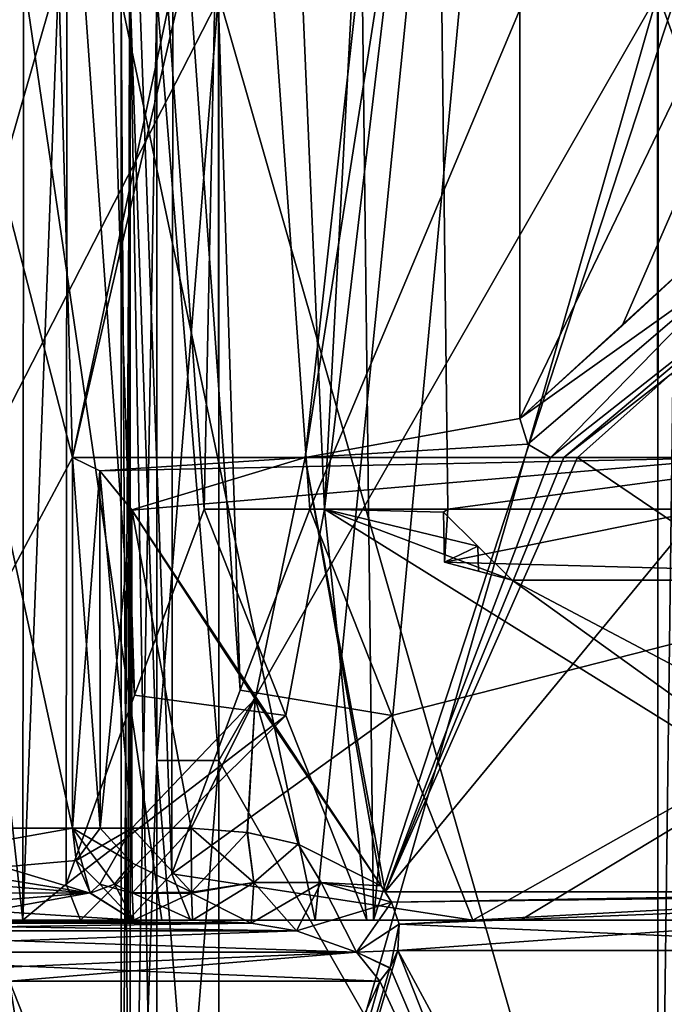
# Model space of a CAD drawing. Units: millimetres. Extents: x -30.5 to 30.5, y -71.4 to 12.4.
# Drawn here: x -10.1 to -8, y -56 to -52.8 of the extents above; entities that cross this region are included whole.
import ezdxf

# ---------------------------------------------------------------- set-up
doc = ezdxf.new("R2010")
doc.units = ezdxf.units.MM
doc.header["$LTSCALE"] = 57.424375
for name, color, linetype in [('1642', 7, 'CONTINUOUS'), ('1698', 7, 'CONTINUOUS'), ('17', 7, 'CONTINUOUS'), ('1742', 7, 'CONTINUOUS'), ('1756', 7, 'CONTINUOUS'), ('1769', 7, 'CONTINUOUS'), ('1870', 7, 'CONTINUOUS'), ('1871', 7, 'CONTINUOUS'), ('1872', 7, 'CONTINUOUS'), ('1875', 7, 'CONTINUOUS'), ('1879', 7, 'CONTINUOUS'), ('1887', 7, 'CONTINUOUS'), ('1888', 7, 'CONTINUOUS'), ('1963', 7, 'CONTINUOUS'), ('1968', 7, 'CONTINUOUS'), ('1969', 7, 'CONTINUOUS'), ('1970', 7, 'CONTINUOUS'), ('1973', 7, 'CONTINUOUS'), ('22', 7, 'CONTINUOUS'), ('23', 7, 'CONTINUOUS'), ('24', 7, 'CONTINUOUS'), ('26', 7, 'CONTINUOUS'), ('364', 7, 'CONTINUOUS'), ('377', 7, 'CONTINUOUS'), ('378', 7, 'CONTINUOUS'), ('379', 7, 'CONTINUOUS'), ('380', 7, 'CONTINUOUS'), ('381', 7, 'CONTINUOUS'), ('382', 7, 'CONTINUOUS'), ('383', 7, 'CONTINUOUS'), ('384', 7, 'CONTINUOUS'), ('385', 7, 'CONTINUOUS'), ('394', 7, 'CONTINUOUS'), ('395', 7, 'CONTINUOUS'), ('397', 7, 'CONTINUOUS'), ('398', 7, 'CONTINUOUS'), ('399', 7, 'CONTINUOUS'), ('400', 7, 'CONTINUOUS'), ('401', 7, 'CONTINUOUS'), ('402', 7, 'CONTINUOUS'), ('406', 7, 'CONTINUOUS'), ('407', 7, 'CONTINUOUS'), ('930', 7, 'CONTINUOUS'), ('943', 7, 'CONTINUOUS'), ('944', 7, 'CONTINUOUS'), ('945', 7, 'CONTINUOUS'), ('946', 7, 'CONTINUOUS'), ('947', 7, 'CONTINUOUS')]:
    doc.layers.add(name, color=color, linetype=linetype)

msp = doc.modelspace()

# ---------------------------------------------------------------- linework, layer by layer
at = {"layer": '1642', "linetype": 'Continuous'}
for points in [[(-12.2738, -55.7, 11.5647), (-12.8369, -55.7, 10.9361), (-9.777, -55.7, 11.8983), (-12.2738, -55.7, 11.5647)], [(-9.777, -55.7, 11.8983), (-12.8369, -55.7, 10.9361), (-10.8894, -55.7, 10.8894), (-9.777, -55.7, 11.8983)], [(-9.6674, -55.7, 13.8176), (-12.2738, -55.7, 11.5647), (-9.167, -55.7, 14.1544), (-9.6674, -55.7, 13.8176)], [(-9.167, -55.7, 14.1544), (-12.2738, -55.7, 11.5647), (-9.777, -55.7, 11.8983), (-9.167, -55.7, 14.1544)], [(-11.0239, -55.7, -12.7618), (-8.9772, -55.7, -14.2758), (-6.9808, -55.7, -12.6513), (-11.0239, -55.7, -12.7618)], [(-10.8894, -55.7, -10.8894), (-11.0239, -55.7, -12.7618), (-10.1216, -55.7, -11.6066), (-10.8894, -55.7, -10.8894)], [(-10.1216, -55.7, -11.6066), (-11.0239, -55.7, -12.7618), (-8.9986, -55.7, -11.3054), (-10.1216, -55.7, -11.6066)], [(-8.9986, -55.7, -11.3054), (-11.0239, -55.7, -12.7618), (-6.9808, -55.7, -12.6513), (-8.9986, -55.7, -11.3054)], [(-9.9335, -55.7, -11.4183), (-10.1216, -55.7, -11.6066), (-8.9986, -55.7, -11.3054), (-9.9335, -55.7, -11.4183)], [(-9.5746, -55.7, 11.6959), (-9.167, -55.7, 14.1544), (-9.777, -55.7, 11.8983), (-9.5746, -55.7, 11.6959)], [(-8.4974, -55.7, 11.6866), (-9.167, -55.7, 14.1544), (-9.5746, -55.7, 11.6959), (-8.4974, -55.7, 11.6866)], [(-8.6528, -55.7, 11.5722), (-8.4974, -55.7, 11.6866), (-9.5746, -55.7, 11.6959), (-8.6528, -55.7, 11.5722)], [(-9.167, -55.7, 14.1544), (-8.4974, -55.7, 11.6866), (-5.7955, -55.7, 13.236), (-9.167, -55.7, 14.1544)], [(-6.6538, -55.7, 15.4955), (-9.167, -55.7, 14.1544), (-5.1643, -55.7, 16.0535), (-6.6538, -55.7, 15.4955)], [(-5.1643, -55.7, 16.0535), (-9.167, -55.7, 14.1544), (-4.536, -55.7, 13.719), (-5.1643, -55.7, 16.0535)], [(-4.536, -55.7, 13.719), (-9.167, -55.7, 14.1544), (-5.7955, -55.7, 13.236), (-4.536, -55.7, 13.719)], [(-5.8257, -55.7, -15.0824), (-6.4259, -55.7, -12.9418), (-8.9772, -55.7, -14.2758), (-5.8257, -55.7, -15.0824)], [(-6.032, -55.7, -16.9391), (-5.8257, -55.7, -15.0824), (-8.9772, -55.7, -14.2758), (-6.032, -55.7, -16.9391)], [(-8.9772, -55.7, -14.2758), (-6.4259, -55.7, -12.9418), (-6.9808, -55.7, -12.6513), (-8.9772, -55.7, -14.2758)]]:
    msp.add_3dface(points, dxfattribs=at)
at = {"layer": '1698', "linetype": 'Continuous'}
for points in [[(-12.2738, -55.7, 11.5647), (-9.6674, -55.7, 13.8176), (-10.8125, -47.9, 13.1181), (-12.2738, -55.7, 11.5647)], [(-9.6674, -55.7, 13.8176), (-9.167, -55.7, 14.1544), (-10.8125, -47.9, 13.1181), (-9.6674, -55.7, 13.8176)], [(-10.8125, -47.9, 13.1181), (-9.167, -55.7, 14.1544), (-8.3846, -47.9, 14.7884), (-10.8125, -47.9, 13.1181)], [(-9.167, -55.7, 14.1544), (-6.6538, -55.7, 15.4955), (-8.3846, -47.9, 14.7884), (-9.167, -55.7, 14.1544)], [(-8.3846, -47.9, 14.7884), (-6.6538, -55.7, 15.4955), (-8.2064, -47.9, 14.8881), (-8.3846, -47.9, 14.7884)], [(-8.2064, -47.9, 14.8881), (-6.6538, -55.7, 15.4955), (-5.7057, -47.9, 16.0139), (-8.2064, -47.9, 14.8881)]]:
    msp.add_3dface(points, dxfattribs=at)
at = {"layer": '17', "linetype": 'Continuous'}
for points in [[(-9.9595, -55.4, 11.2164), (-9.9595, -54.1911, 11.2164), (-11.5843, -47.9, 9.5291), (-9.9595, -55.4, 11.2164)], [(-11.5843, -47.9, 9.5291), (-9.9595, -54.1911, 11.2164), (-8.6211, -47.9, 12.275), (-11.5843, -47.9, 9.5291)], [(-10.6066, -55.4, 10.6066), (-9.9595, -55.4, 11.2164), (-11.5843, -47.9, 9.5291), (-10.6066, -55.4, 10.6066)], [(-9.9595, -54.1911, -11.2164), (-10.6066, -55.4, -10.6066), (-10.1413, -47.9, -11.0523), (-9.9595, -54.1911, -11.2164)], [(-8.5, -47.9, -12.3592), (-9.9595, -54.1911, -11.2164), (-10.1413, -47.9, -11.0523), (-8.5, -47.9, -12.3592)], [(-9.9595, -54.1911, 11.2164), (-7.7709, -54.1911, 12.8301), (-8.6211, -47.9, 12.275), (-9.9595, -54.1911, 11.2164)], [(-9.1996, -54.1911, -11.8477), (-9.9595, -54.1911, -11.2164), (-8.5, -47.9, -12.3592), (-9.1996, -54.1911, -11.8477)], [(-8.5, -49.7153, -12.3592), (-9.1996, -54.1911, -11.8477), (-8.5, -47.9, -12.3592), (-8.5, -49.7153, -12.3592)], [(-7.7709, -54.1911, 12.8301), (-5.327, -54.1911, 14.0222), (-8.6211, -47.9, 12.275), (-7.7709, -54.1911, 12.8301)], [(-8.6211, -47.9, 12.275), (-5.327, -54.1911, 14.0222), (-5.0327, -47.9, 14.1305), (-8.6211, -47.9, 12.275)], [(-8.5, -54.0634, -12.3592), (-9.1996, -54.1911, -11.8477), (-8.5, -49.7153, -12.3592), (-8.5, -54.0634, -12.3592)], [(-8.4734, -54.1472, -12.3775), (-9.1996, -54.1911, -11.8477), (-8.5, -54.0634, -12.3592), (-8.4734, -54.1472, -12.3775)], [(-8.3997, -54.1911, -12.4276), (-9.1996, -54.1911, -11.8477), (-8.4734, -54.1472, -12.3775), (-8.3997, -54.1911, -12.4276)], [(-9.9595, -55.4, -11.2164), (-10.6066, -55.4, -10.6066), (-9.9595, -54.1911, -11.2164), (-9.9595, -55.4, -11.2164)]]:
    msp.add_3dface(points, dxfattribs=at)
at = {"layer": '1742', "linetype": 'Continuous'}
for points in [[(-9.07, -47.9, -14.3783), (-11.0239, -55.7, -12.7618), (-11.8393, -47.9, -12.1994), (-9.07, -47.9, -14.3783)], [(-9.0236, -51.8, -14.327), (-11.0239, -55.7, -12.7618), (-9.07, -47.9, -14.3783), (-9.0236, -51.8, -14.327)], [(-8.9772, -55.7, -14.2758), (-11.0239, -55.7, -12.7618), (-9.0236, -51.8, -14.327), (-8.9772, -55.7, -14.2758)]]:
    msp.add_3dface(points, dxfattribs=at)
at = {"layer": '1756', "linetype": 'Continuous'}
for points in [[(-10.8894, -55.7, -10.8894), (-10.1216, -55.7, -11.6066), (-10.9857, -47.9, -10.9857), (-10.8894, -55.7, -10.8894)], [(-10.9857, -47.9, -10.9857), (-10.1216, -55.7, -11.6066), (-10.1184, -51.8065, -11.6994), (-10.9857, -47.9, -10.9857)]]:
    msp.add_3dface(points, dxfattribs=at)
at = {"layer": '1769', "linetype": 'Continuous'}
for points in [[(-8.9772, -55.7, -14.2758), (-9.0236, -51.8, -14.327), (-8.2432, -47.9, -15.3269), (-8.9772, -55.7, -14.2758)], [(-6.032, -55.7, -16.9391), (-8.9772, -55.7, -14.2758), (-6.426, -47.9, -16.8454), (-6.032, -55.7, -16.9391)], [(-8.9772, -55.7, -14.2758), (-8.2432, -47.9, -15.3269), (-6.426, -47.9, -16.8454), (-8.9772, -55.7, -14.2758)]]:
    msp.add_3dface(points, dxfattribs=at)
at = {"layer": '1870', "linetype": 'Continuous'}
for points in [[(-9.5294, -54.3594, -11.8717), (-9.263, -55.0323, -11.5876), (-9.1367, -54.3595, -12.1767), (-9.5294, -54.3594, -11.8717)], [(-8.9986, -55.7, -11.3054), (-9.1367, -54.3595, -12.1767), (-9.263, -55.0323, -11.5876), (-8.9986, -55.7, -11.3054)], [(-8.9986, -55.7, -11.3054), (-6.9808, -55.7, -12.6513), (-9.1367, -54.3595, -12.1767), (-8.9986, -55.7, -11.3054)], [(-6.9808, -55.7, -12.6513), (-8.525, -54.5907, -12.4511), (-9.1367, -54.3595, -12.1767), (-6.9808, -55.7, -12.6513)], [(-8.7486, -54.3699, -12.4511), (-8.7343, -54.3595, -12.4685), (-9.1367, -54.3595, -12.1767), (-8.7486, -54.3699, -12.4511)], [(-8.6369, -54.4807, -12.4511), (-8.7486, -54.3699, -12.4511), (-9.1367, -54.3595, -12.1767), (-8.6369, -54.4807, -12.4511)], [(-8.525, -54.5907, -12.4511), (-8.6369, -54.4807, -12.4511), (-9.1367, -54.3595, -12.1767), (-8.525, -54.5907, -12.4511)], [(-6.9808, -55.7, -12.6513), (-6.4259, -55.7, -12.9418), (-8.525, -54.5907, -12.4511), (-6.9808, -55.7, -12.6513)], [(-8.525, -54.5907, -12.4511), (-6.4259, -55.7, -12.9418), (-6.5673, -54.5907, -13.5859), (-8.525, -54.5907, -12.4511)]]:
    msp.add_3dface(points, dxfattribs=at)
at = {"layer": '1871', "linetype": 'Continuous'}
for points in [[(-9.7572, -54.9666, -11.6716), (-9.9733, -48.1947, -11.6435), (-9.9767, -51.8879, -11.5557), (-9.7572, -54.9666, -11.6716)], [(-9.4014, -48.1948, -12.11), (-9.9733, -48.1947, -11.6435), (-9.5294, -54.3594, -11.8717), (-9.4014, -48.1948, -12.11)], [(-9.5294, -54.3594, -11.8717), (-9.9733, -48.1947, -11.6435), (-9.7572, -54.9666, -11.6716), (-9.5294, -54.3594, -11.8717)], [(-9.4014, -48.1948, -12.11), (-9.5294, -54.3594, -11.8717), (-9.1367, -54.3595, -12.1767), (-9.4014, -48.1948, -12.11)], [(-8.8077, -48.1948, -12.5484), (-9.4014, -48.1948, -12.11), (-9.1367, -54.3595, -12.1767), (-8.8077, -48.1948, -12.5484)], [(-8.8077, -48.1948, -12.5484), (-9.1367, -54.3595, -12.1767), (-8.771, -51.2771, -12.5085), (-8.8077, -48.1948, -12.5484)], [(-9.1367, -54.3595, -12.1767), (-8.7343, -54.3595, -12.4685), (-8.771, -51.2771, -12.5085), (-9.1367, -54.3595, -12.1767)], [(-9.9798, -55.5833, -11.4674), (-9.7572, -54.9666, -11.6716), (-9.9767, -51.8879, -11.5557), (-9.9798, -55.5833, -11.4674)]]:
    msp.add_3dface(points, dxfattribs=at)
at = {"layer": '1872', "linetype": 'Continuous'}
for points in [[(-6.2052, -48.1948, -15.2196), (-8.8077, -48.1948, -12.5484), (-6.1967, -54.0198, -15.0915), (-6.2052, -48.1948, -15.2196)], [(-8.8077, -48.1948, -12.5484), (-8.771, -51.2771, -12.5085), (-6.1967, -54.0198, -15.0915), (-8.8077, -48.1948, -12.5484)], [(-8.771, -51.2771, -12.5085), (-8.7343, -54.3595, -12.4685), (-6.1967, -54.0198, -15.0915), (-8.771, -51.2771, -12.5085)], [(-6.1967, -54.0198, -15.0915), (-8.7343, -54.3595, -12.4685), (-8.7449, -54.5322, -12.4511), (-6.1967, -54.0198, -15.0915)], [(-8.7343, -54.3595, -12.4685), (-8.7486, -54.3699, -12.4511), (-8.7449, -54.5322, -12.4511), (-8.7343, -54.3595, -12.4685)]]:
    msp.add_3dface(points, dxfattribs=at)
at = {"layer": '1875', "linetype": 'Continuous'}
for points in [[(-6.5673, -54.5907, -13.5859), (-6.1967, -54.0198, -15.0915), (-8.7449, -54.5322, -12.4511), (-6.5673, -54.5907, -13.5859)], [(-8.525, -54.5907, -12.4511), (-6.5673, -54.5907, -13.5859), (-8.7449, -54.5322, -12.4511), (-8.525, -54.5907, -12.4511)], [(-8.525, -54.5907, -12.4511), (-8.7449, -54.5322, -12.4511), (-8.6349, -54.5616, -12.4511), (-8.525, -54.5907, -12.4511)]]:
    msp.add_3dface(points, dxfattribs=at)
at = {"layer": '1879', "linetype": 'Continuous'}
for points in [[(-8.7486, -54.3699, -12.4511), (-8.6369, -54.4807, -12.4511), (-8.7449, -54.5322, -12.4511), (-8.7486, -54.3699, -12.4511)], [(-8.7449, -54.5322, -12.4511), (-8.6369, -54.4807, -12.4511), (-8.6349, -54.5616, -12.4511), (-8.7449, -54.5322, -12.4511)], [(-8.6369, -54.4807, -12.4511), (-8.525, -54.5907, -12.4511), (-8.6349, -54.5616, -12.4511), (-8.6369, -54.4807, -12.4511)]]:
    msp.add_3dface(points, dxfattribs=at)
at = {"layer": '1887', "linetype": 'Continuous'}
for points in [[(-9.263, -55.0323, -11.5876), (-9.5294, -54.3594, -11.8717), (-9.7572, -54.9666, -11.6716), (-9.263, -55.0323, -11.5876)], [(-9.263, -55.0323, -11.5876), (-9.7572, -54.9666, -11.6716), (-9.9798, -55.5833, -11.4674), (-9.263, -55.0323, -11.5876)], [(-9.9335, -55.7, -11.4183), (-9.263, -55.0323, -11.5876), (-9.9798, -55.5833, -11.4674), (-9.9335, -55.7, -11.4183)], [(-9.9335, -55.7, -11.4183), (-8.9986, -55.7, -11.3054), (-9.263, -55.0323, -11.5876), (-9.9335, -55.7, -11.4183)]]:
    msp.add_3dface(points, dxfattribs=at)
at = {"layer": '1888', "linetype": 'Continuous'}
for points in [[(-10.1184, -51.8065, -11.6994), (-10.1216, -55.7, -11.6066), (-9.9767, -51.8879, -11.5557), (-10.1184, -51.8065, -11.6994)], [(-10.1216, -55.7, -11.6066), (-9.9798, -55.5833, -11.4674), (-9.9767, -51.8879, -11.5557), (-10.1216, -55.7, -11.6066)], [(-10.1216, -55.7, -11.6066), (-9.9335, -55.7, -11.4183), (-9.9798, -55.5833, -11.4674), (-10.1216, -55.7, -11.6066)]]:
    msp.add_3dface(points, dxfattribs=at)
at = {"layer": '1963', "linetype": 'Continuous'}
for points in [[(-10.8894, -55.7, 10.8894), (-10.9857, -47.9, 10.9857), (-9.7677, -47.9, 12.0815), (-10.8894, -55.7, 10.8894)], [(-10.8894, -55.7, 10.8894), (-9.7677, -47.9, 12.0815), (-9.7677, -47.9155, 12.0812), (-10.8894, -55.7, 10.8894)], [(-9.7677, -47.9155, 12.0812), (-9.7724, -51.8066, 11.9899), (-10.8894, -55.7, 10.8894), (-9.7677, -47.9155, 12.0812)], [(-9.777, -55.7, 11.8983), (-10.8894, -55.7, 10.8894), (-9.7724, -51.8066, 11.9899), (-9.777, -55.7, 11.8983)]]:
    msp.add_3dface(points, dxfattribs=at)
at = {"layer": '1968', "linetype": 'Continuous'}
for points in [[(-9.777, -55.7, 11.8983), (-9.7724, -51.8066, 11.9899), (-9.6347, -55.5491, 11.7598), (-9.777, -55.7, 11.8983)], [(-9.6347, -55.5491, 11.7598), (-9.7724, -51.8066, 11.9899), (-9.6304, -51.8709, 11.8462), (-9.6347, -55.5491, 11.7598)], [(-9.5746, -55.7, 11.6959), (-9.777, -55.7, 11.8983), (-9.6347, -55.5491, 11.7598), (-9.5746, -55.7, 11.6959)]]:
    msp.add_3dface(points, dxfattribs=at)
at = {"layer": '1969', "linetype": 'Continuous'}
for points in [[(-9.1845, -54.3593, 12.1403), (-8.9175, -55.0327, 11.8551), (-9.4121, -54.9496, 11.952), (-9.1845, -54.3593, 12.1403)], [(-8.9175, -55.0327, 11.8551), (-9.6347, -55.5491, 11.7598), (-9.4121, -54.9496, 11.952), (-8.9175, -55.0327, 11.8551)], [(-8.6528, -55.7, 11.5722), (-9.6347, -55.5491, 11.7598), (-8.9175, -55.0327, 11.8551), (-8.6528, -55.7, 11.5722)], [(-8.6528, -55.7, 11.5722), (-9.5746, -55.7, 11.6959), (-9.6347, -55.5491, 11.7598), (-8.6528, -55.7, 11.5722)]]:
    msp.add_3dface(points, dxfattribs=at)
at = {"layer": '1970', "linetype": 'Continuous'}
for points in [[(-8.9175, -55.0327, 11.8551), (-9.1845, -54.3593, 12.1403), (-6.2755, -54.3595, 13.8698), (-8.9175, -55.0327, 11.8551)], [(-8.6528, -55.7, 11.5722), (-8.9175, -55.0327, 11.8551), (-6.2755, -54.3595, 13.8698), (-8.6528, -55.7, 11.5722)], [(-8.4974, -55.7, 11.6866), (-8.6528, -55.7, 11.5722), (-6.2755, -54.3595, 13.8698), (-8.4974, -55.7, 11.6866)], [(-5.7955, -55.7, 13.236), (-8.4974, -55.7, 11.6866), (-6.2755, -54.3595, 13.8698), (-5.7955, -55.7, 13.236)]]:
    msp.add_3dface(points, dxfattribs=at)
at = {"layer": '1973', "linetype": 'Continuous'}
for points in [[(-9.6304, -51.8709, 11.8462), (-9.6258, -48.1948, 11.9324), (-9.4121, -54.9496, 11.952), (-9.6304, -51.8709, 11.8462)], [(-9.6258, -48.1948, 11.9324), (-6.5929, -48.1948, 13.841), (-9.1845, -54.3593, 12.1403), (-9.6258, -48.1948, 11.9324)], [(-9.6258, -48.1948, 11.9324), (-9.1845, -54.3593, 12.1403), (-9.4121, -54.9496, 11.952), (-9.6258, -48.1948, 11.9324)], [(-9.1845, -54.3593, 12.1403), (-6.5929, -48.1948, 13.841), (-6.2755, -54.3595, 13.8698), (-9.1845, -54.3593, 12.1403)], [(-9.6347, -55.5491, 11.7598), (-9.6304, -51.8709, 11.8462), (-9.4121, -54.9496, 11.952), (-9.6347, -55.5491, 11.7598)]]:
    msp.add_3dface(points, dxfattribs=at)
at = {"layer": '22', "linetype": 'Continuous'}
for points in [[(-7.7709, -54.1911, 12.8301), (-9.9595, -54.1911, 11.2164), (-9.8697, -54.2349, 11.2714), (-7.7709, -54.1911, 12.8301)], [(-9.7656, -54.3624, 11.292), (-7.7709, -54.1911, 12.8301), (-9.8697, -54.2349, 11.2714), (-9.7656, -54.3624, 11.292)], [(-8.9388, -55.6081, 11.3064), (-7.7709, -54.1911, 12.8301), (-9.7656, -54.3624, 11.292), (-8.9388, -55.6081, 11.3064)], [(-6.9374, -55.6081, 12.6336), (-7.7709, -54.1911, 12.8301), (-8.9388, -55.6081, 11.3064), (-6.9374, -55.6081, 12.6336)], [(-8.9522, -55.5883, 11.3062), (-8.9388, -55.6081, 11.3064), (-9.7656, -54.3624, 11.292), (-8.9522, -55.5883, 11.3062)], [(-9.3627, -54.9779, 11.2991), (-8.9522, -55.5883, 11.3062), (-9.7656, -54.3624, 11.292), (-9.3627, -54.9779, 11.2991)]]:
    msp.add_3dface(points, dxfattribs=at)
at = {"layer": '23', "linetype": 'Continuous'}
for points in [[(-6.9374, -55.6081, 12.6336), (-8.9388, -55.6081, 11.3064), (-8.9187, -55.6418, 11.3062), (-6.9374, -55.6081, 12.6336)], [(-8.8932, -55.7139, 11.3033), (-6.9374, -55.6081, 12.6336), (-8.9187, -55.6418, 11.3062), (-8.8932, -55.7139, 11.3033)], [(-6.9043, -55.7995, 12.6084), (-6.9374, -55.6081, 12.6336), (-8.8932, -55.7139, 11.3033), (-6.9043, -55.7995, 12.6084)], [(-8.8975, -55.7995, 11.2905), (-6.9043, -55.7995, 12.6084), (-8.8932, -55.7139, 11.3033), (-8.8975, -55.7995, 11.2905)]]:
    msp.add_3dface(points, dxfattribs=at)
at = {"layer": '24', "linetype": 'Continuous'}
for points in [[(-8.2859, -57.3475, 11.7467), (-8.8975, -55.7995, 11.2905), (-8.923, -55.856, 11.2703), (-8.2859, -57.3475, 11.7467)], [(-6.9043, -55.7995, 12.6084), (-8.8975, -55.7995, 11.2905), (-8.2859, -57.3475, 11.7467), (-6.9043, -55.7995, 12.6084)], [(-6.8466, -57.3873, 12.6398), (-6.9043, -55.7995, 12.6084), (-8.2859, -57.3475, 11.7467), (-6.8466, -57.3873, 12.6398)], [(-8.9561, -55.9, 11.244), (-8.2859, -57.3475, 11.7467), (-8.923, -55.856, 11.2703), (-8.9561, -55.9, 11.244)], [(-11.8367, -57.327, 8.1568), (-9.6101, -57.3068, 10.6905), (-11.244, -55.9, 8.9561), (-11.8367, -57.327, 8.1568)], [(-11.244, -55.9, 8.9561), (-9.6101, -57.3068, 10.6905), (-10.1647, -55.9, 10.1647), (-11.244, -55.9, 8.9561)], [(-10.1647, -55.9, 10.1647), (-9.6101, -57.3068, 10.6905), (-8.9561, -55.9, 11.244), (-10.1647, -55.9, 10.1647)], [(-9.6101, -57.3068, 10.6905), (-8.2859, -57.3475, 11.7467), (-8.9561, -55.9, 11.244), (-9.6101, -57.3068, 10.6905)]]:
    msp.add_3dface(points, dxfattribs=at)
at = {"layer": '26', "linetype": 'Continuous'}
for points in [[(-8.9235, -55.8568, -11.2699), (-8.8975, -55.7995, -11.2905), (-9.7343, -58.6507, -10.5775), (-8.9235, -55.8568, -11.2699)], [(-9.7343, -58.6507, -10.5775), (-8.8975, -55.7995, -11.2905), (-7.356, -58.6507, -12.3503), (-9.7343, -58.6507, -10.5775)], [(-8.8975, -55.7995, -11.2905), (-6.1871, -55.7995, -12.9754), (-7.356, -58.6507, -12.3503), (-8.8975, -55.7995, -11.2905)], [(-8.9561, -55.9, -11.244), (-8.9235, -55.8568, -11.2699), (-9.7343, -58.6507, -10.5775), (-8.9561, -55.9, -11.244)], [(-11.6981, -58.6507, -8.3543), (-10.1647, -55.9, -10.1647), (-9.7343, -58.6507, -10.5775), (-11.6981, -58.6507, -8.3543)], [(-10.1647, -55.9, -10.1647), (-8.9561, -55.9, -11.244), (-9.7343, -58.6507, -10.5775), (-10.1647, -55.9, -10.1647)]]:
    msp.add_3dface(points, dxfattribs=at)
at = {"layer": '364', "linetype": 'Continuous'}
for points in [[(-8.5, -54.0634, -12.3592), (-8.5, -49.7153, -12.3592), (-6.4019, -49.7153, -14.4597), (-8.5, -54.0634, -12.3592)], [(-8.5, -54.0634, -12.3592), (-6.4019, -49.7153, -14.4597), (-8.1657, -53.7611, -12.7299), (-8.5, -54.0634, -12.3592)], [(-8.1657, -53.7611, -12.7299), (-6.4019, -49.7153, -14.4597), (-7.8242, -53.4459, -13.0931), (-8.1657, -53.7611, -12.7299)]]:
    msp.add_3dface(points, dxfattribs=at)
at = {"layer": '377', "linetype": 'Continuous'}
for points in [[(-8.5, -54.0634, -12.3592), (-8.1657, -53.7611, -12.7299), (-7.8242, -53.4459, -13.0931), (-8.5, -54.0634, -12.3592)], [(-8.5, -54.0634, -12.3592), (-7.8242, -53.4459, -13.0931), (-7.769, -53.5443, -13.1302), (-8.5, -54.0634, -12.3592)], [(-8.4734, -54.1472, -12.3775), (-8.5, -54.0634, -12.3592), (-7.769, -53.5443, -13.1302), (-8.4734, -54.1472, -12.3775)], [(-8.3997, -54.1911, -12.4276), (-8.4734, -54.1472, -12.3775), (-7.769, -53.5443, -13.1302), (-8.3997, -54.1911, -12.4276)], [(-7.6967, -53.6372, -13.1457), (-8.3997, -54.1911, -12.4276), (-7.769, -53.5443, -13.1302), (-7.6967, -53.6372, -13.1457)], [(-8.3997, -54.1911, -12.4276), (-7.6967, -53.6372, -13.1457), (-8.3554, -54.1911, -12.4574), (-8.3997, -54.1911, -12.4276)], [(-8.3554, -54.1911, -12.4574), (-7.6967, -53.6372, -13.1457), (-8.0082, -53.9203, -12.8202), (-8.3554, -54.1911, -12.4574)], [(-8.3111, -54.1911, -12.487), (-8.3554, -54.1911, -12.4574), (-8.0082, -53.9203, -12.8202), (-8.3111, -54.1911, -12.487)]]:
    msp.add_3dface(points, dxfattribs=at)
at = {"layer": '378', "linetype": 'Continuous'}
for points in [[(-9.9595, -54.1911, -11.2164), (-9.1996, -54.1911, -11.8477), (-9.8697, -54.2349, -11.2714), (-9.9595, -54.1911, -11.2164)], [(-9.8697, -54.2349, -11.2714), (-9.1996, -54.1911, -11.8477), (-9.7656, -54.3623, -11.292), (-9.8697, -54.2349, -11.2714)], [(-9.7656, -54.3623, -11.292), (-9.1996, -54.1911, -11.8477), (-9.3627, -54.9779, -11.2991), (-9.7656, -54.3623, -11.292)], [(-9.1996, -54.1911, -11.8477), (-8.9521, -55.5884, -11.3062), (-9.3627, -54.9779, -11.2991), (-9.1996, -54.1911, -11.8477)], [(-9.1996, -54.1911, -11.8477), (-8.3997, -54.1911, -12.4276), (-8.9388, -55.6081, -11.3064), (-9.1996, -54.1911, -11.8477)], [(-8.9521, -55.5884, -11.3062), (-9.1996, -54.1911, -11.8477), (-8.9388, -55.6081, -11.3064), (-8.9521, -55.5884, -11.3062)], [(-8.3997, -54.1911, -12.4276), (-8.3554, -54.1911, -12.4574), (-8.9388, -55.6081, -11.3064), (-8.3997, -54.1911, -12.4276)], [(-8.3554, -54.1911, -12.4574), (-8.3111, -54.1911, -12.487), (-8.9388, -55.6081, -11.3064), (-8.3554, -54.1911, -12.4574)], [(-8.9388, -55.6081, -11.3064), (-8.3111, -54.1911, -12.487), (-6.2171, -55.6081, -13.0033), (-8.9388, -55.6081, -11.3064)], [(-6.2171, -55.6081, -13.0033), (-8.3111, -54.1911, -12.487), (-5.725, -54.1924, -13.8679), (-6.2171, -55.6081, -13.0033)]]:
    msp.add_3dface(points, dxfattribs=at)
at = {"layer": '379', "linetype": 'Continuous'}
for points in [[(-9.5724, -55.4, -11.2954), (-9.3888, -55.4143, -11.2986), (-9.5709, -55.6089, -11.2108), (-9.5724, -55.4, -11.2954)], [(-9.5709, -55.6089, -11.2108), (-9.3888, -55.4143, -11.2986), (-9.367, -55.5771, -11.2546), (-9.5709, -55.6089, -11.2108)], [(-9.3888, -55.4143, -11.2986), (-9.2226, -55.4521, -11.3015), (-9.367, -55.5771, -11.2546), (-9.3888, -55.4143, -11.2986)], [(-9.367, -55.5771, -11.2546), (-9.2226, -55.4521, -11.3015), (-9.1481, -55.5781, -11.2885), (-9.367, -55.5771, -11.2546)], [(-9.2226, -55.4521, -11.3015), (-8.9521, -55.5884, -11.3062), (-9.1481, -55.5781, -11.2885), (-9.2226, -55.4521, -11.3015)], [(-9.5709, -55.6089, -11.2108), (-9.367, -55.5771, -11.2546), (-9.5672, -55.7, -10.9955), (-9.5709, -55.6089, -11.2108)], [(-9.5672, -55.7, -10.9955), (-9.367, -55.5771, -11.2546), (-9.376, -55.7108, -11.0741), (-9.5672, -55.7, -10.9955)], [(-9.367, -55.5771, -11.2546), (-9.1481, -55.5781, -11.2885), (-9.376, -55.7108, -11.0741), (-9.367, -55.5771, -11.2546)], [(-9.376, -55.7108, -11.0741), (-9.1481, -55.5781, -11.2885), (-9.2286, -55.7353, -11.1342), (-9.376, -55.7108, -11.0741)], [(-9.1481, -55.5781, -11.2885), (-8.9187, -55.6418, -11.3062), (-9.2286, -55.7353, -11.1342), (-9.1481, -55.5781, -11.2885)], [(-8.9521, -55.5884, -11.3062), (-8.9388, -55.6081, -11.3064), (-9.1481, -55.5781, -11.2885), (-8.9521, -55.5884, -11.3062)], [(-9.1481, -55.5781, -11.2885), (-8.9388, -55.6081, -11.3064), (-8.9187, -55.6418, -11.3062), (-9.1481, -55.5781, -11.2885)], [(-9.2286, -55.7353, -11.1342), (-8.9187, -55.6418, -11.3062), (-9.0325, -55.8053, -11.2135), (-9.2286, -55.7353, -11.1342)], [(-9.0325, -55.8053, -11.2135), (-8.9187, -55.6418, -11.3062), (-8.8932, -55.7139, -11.3033), (-9.0325, -55.8053, -11.2135)], [(-8.8975, -55.7995, -11.2905), (-9.0325, -55.8053, -11.2135), (-8.8932, -55.7139, -11.3033), (-8.8975, -55.7995, -11.2905)], [(-8.8975, -55.7995, -11.2905), (-8.9235, -55.8568, -11.2699), (-9.0325, -55.8053, -11.2135), (-8.8975, -55.7995, -11.2905)], [(-8.9235, -55.8568, -11.2699), (-8.9561, -55.9, -11.244), (-9.0325, -55.8053, -11.2135), (-8.9235, -55.8568, -11.2699)]]:
    msp.add_3dface(points, dxfattribs=at)
at = {"layer": '380', "linetype": 'Continuous'}
for points in [[(-9.7656, -54.3623, -11.292), (-9.3627, -54.9779, -11.2991), (-9.5724, -55.4, -11.2954), (-9.7656, -54.3623, -11.292)], [(-9.7656, -54.3623, -11.292), (-9.5724, -55.4, -11.2954), (-9.7656, -55.4, -11.292), (-9.7656, -54.3623, -11.292)], [(-9.3627, -54.9779, -11.2991), (-9.3888, -55.4143, -11.2986), (-9.5724, -55.4, -11.2954), (-9.3627, -54.9779, -11.2991)], [(-9.3627, -54.9779, -11.2991), (-9.2226, -55.4521, -11.3015), (-9.3888, -55.4143, -11.2986), (-9.3627, -54.9779, -11.2991)], [(-9.3627, -54.9779, -11.2991), (-8.9521, -55.5884, -11.3062), (-9.2226, -55.4521, -11.3015), (-9.3627, -54.9779, -11.2991)]]:
    msp.add_3dface(points, dxfattribs=at)
at = {"layer": '381', "linetype": 'Continuous'}
for points in [[(-9.9595, -55.4, -11.2164), (-9.9595, -54.1911, -11.2164), (-9.8697, -54.2349, -11.2714), (-9.9595, -55.4, -11.2164)], [(-9.9595, -55.4, -11.2164), (-9.8697, -54.2349, -11.2714), (-9.8693, -55.4, -11.2716), (-9.9595, -55.4, -11.2164)], [(-9.8697, -54.2349, -11.2714), (-9.7656, -54.3623, -11.292), (-9.8693, -55.4, -11.2716), (-9.8697, -54.2349, -11.2714)], [(-9.7656, -54.3623, -11.292), (-9.7656, -55.4, -11.292), (-9.8693, -55.4, -11.2716), (-9.7656, -54.3623, -11.292)]]:
    msp.add_3dface(points, dxfattribs=at)
at = {"layer": '382', "linetype": 'Continuous'}
for points in [[(-9.9595, -55.4, -11.2164), (-9.8693, -55.4, -11.2716), (-9.7652, -55.5134, -11.2698), (-9.9595, -55.4, -11.2164)], [(-9.9012, -55.6121, -11.1507), (-9.9595, -55.4, -11.2164), (-9.8216, -55.5835, -11.2213), (-9.9012, -55.6121, -11.1507)], [(-9.8216, -55.5835, -11.2213), (-9.9595, -55.4, -11.2164), (-9.7652, -55.5134, -11.2698), (-9.8216, -55.5835, -11.2213)], [(-9.8693, -55.4, -11.2716), (-9.7656, -55.4, -11.292), (-9.7652, -55.5134, -11.2698), (-9.8693, -55.4, -11.2716)], [(-9.7641, -55.6111, -11.2052), (-9.8216, -55.5835, -11.2213), (-9.7652, -55.5134, -11.2698), (-9.7641, -55.6111, -11.2052)], [(-9.9012, -55.6121, -11.1507), (-9.8216, -55.5835, -11.2213), (-9.7603, -55.7, -10.9921), (-9.9012, -55.6121, -11.1507)], [(-9.7603, -55.7, -10.9921), (-9.8216, -55.5835, -11.2213), (-9.7641, -55.6111, -11.2052), (-9.7603, -55.7, -10.9921)]]:
    msp.add_3dface(points, dxfattribs=at)
at = {"layer": '383', "linetype": 'Continuous'}
for points in [[(-11.2164, -55.4, -9.9595), (-10.6066, -55.4, -10.6066), (-9.9012, -55.6121, -11.1507), (-11.2164, -55.4, -9.9595)], [(-11.2164, -55.4, -9.9595), (-9.9012, -55.6121, -11.1507), (-11.2019, -55.5058, -9.9468), (-11.2164, -55.4, -9.9595)], [(-10.6066, -55.4, -10.6066), (-9.9595, -55.4, -11.2164), (-9.9012, -55.6121, -11.1507), (-10.6066, -55.4, -10.6066)], [(-11.2019, -55.5058, -9.9468), (-9.9012, -55.6121, -11.1507), (-11.1515, -55.6111, -9.9019), (-11.2019, -55.5058, -9.9468)], [(-9.9012, -55.6121, -11.1507), (-9.7603, -55.7, -10.9921), (-11.1515, -55.6111, -9.9019), (-9.9012, -55.6121, -11.1507)], [(-11.1515, -55.6111, -9.9019), (-9.7603, -55.7, -10.9921), (-10.3945, -55.7, -10.3945), (-11.1515, -55.6111, -9.9019)]]:
    msp.add_3dface(points, dxfattribs=at)
at = {"layer": '384', "linetype": 'Continuous'}
for points in [[(-10.3945, -55.7, -10.3945), (-9.7603, -55.7, -10.9921), (-10.3061, -55.7, -10.3061), (-10.3945, -55.7, -10.3945)], [(-9.7603, -55.7, -10.9921), (-9.5672, -55.7, -10.9955), (-10.3061, -55.7, -10.3061), (-9.7603, -55.7, -10.9921)]]:
    msp.add_3dface(points, dxfattribs=at)
at = {"layer": '385', "linetype": 'Continuous'}
for points in [[(-9.5724, -55.4, -11.2954), (-9.5709, -55.6089, -11.2108), (-9.7656, -55.4, -11.292), (-9.5724, -55.4, -11.2954)], [(-9.7656, -55.4, -11.292), (-9.5709, -55.6089, -11.2108), (-9.7652, -55.5134, -11.2698), (-9.7656, -55.4, -11.292)], [(-9.5709, -55.6089, -11.2108), (-9.7641, -55.6111, -11.2052), (-9.7652, -55.5134, -11.2698), (-9.5709, -55.6089, -11.2108)], [(-9.5709, -55.6089, -11.2108), (-9.5672, -55.7, -10.9955), (-9.7641, -55.6111, -11.2052), (-9.5709, -55.6089, -11.2108)], [(-9.5672, -55.7, -10.9955), (-9.7603, -55.7, -10.9921), (-9.7641, -55.6111, -11.2052), (-9.5672, -55.7, -10.9955)]]:
    msp.add_3dface(points, dxfattribs=at)
at = {"layer": '394', "linetype": 'Continuous'}
for points in [[(-9.9595, -55.4, 11.2164), (-10.6066, -55.4, 10.6066), (-11.1507, -55.6121, 9.9012), (-9.9595, -55.4, 11.2164)], [(-9.9595, -55.4, 11.2164), (-11.1507, -55.6121, 9.9012), (-9.9468, -55.5058, 11.2019), (-9.9595, -55.4, 11.2164)], [(-9.9468, -55.5058, 11.2019), (-11.1507, -55.6121, 9.9012), (-9.9019, -55.6111, 11.1515), (-9.9468, -55.5058, 11.2019)], [(-11.1507, -55.6121, 9.9012), (-10.9921, -55.7, 9.7603), (-9.9019, -55.6111, 11.1515), (-11.1507, -55.6121, 9.9012)], [(-9.9019, -55.6111, 11.1515), (-10.9921, -55.7, 9.7603), (-10.3945, -55.7, 10.3945), (-9.9019, -55.6111, 11.1515)], [(-9.7603, -55.7, 10.9921), (-9.9019, -55.6111, 11.1515), (-10.3945, -55.7, 10.3945), (-9.7603, -55.7, 10.9921)]]:
    msp.add_3dface(points, dxfattribs=at)
at = {"layer": '395', "linetype": 'Continuous'}
for points in [[(-9.7603, -55.7, 10.9921), (-10.3945, -55.7, 10.3945), (-10.3061, -55.7, 10.3061), (-9.7603, -55.7, 10.9921)], [(-9.5672, -55.7, 10.9955), (-9.7603, -55.7, 10.9921), (-10.3061, -55.7, 10.3061), (-9.5672, -55.7, 10.9955)]]:
    msp.add_3dface(points, dxfattribs=at)
at = {"layer": '397', "linetype": 'Continuous'}
for points in [[(-9.7656, -55.4, 11.292), (-9.764, -55.6121, 11.2042), (-9.5724, -55.4, 11.2954), (-9.7656, -55.4, 11.292)], [(-9.5724, -55.4, 11.2954), (-9.764, -55.6121, 11.2042), (-9.5709, -55.6124, 11.2073), (-9.5724, -55.4, 11.2954)], [(-9.764, -55.6121, 11.2042), (-9.7603, -55.7, 10.9921), (-9.5709, -55.6124, 11.2073), (-9.764, -55.6121, 11.2042)], [(-9.7603, -55.7, 10.9921), (-9.5672, -55.7, 10.9955), (-9.5709, -55.6124, 11.2073), (-9.7603, -55.7, 10.9921)]]:
    msp.add_3dface(points, dxfattribs=at)
at = {"layer": '398', "linetype": 'Continuous'}
for points in [[(-9.9595, -55.4, 11.2164), (-9.9468, -55.5058, 11.2019), (-9.8693, -55.4, 11.2716), (-9.9595, -55.4, 11.2164)], [(-9.9468, -55.5058, 11.2019), (-9.7656, -55.4, 11.292), (-9.8693, -55.4, 11.2716), (-9.9468, -55.5058, 11.2019)], [(-9.7656, -55.4, 11.292), (-9.9468, -55.5058, 11.2019), (-9.8704, -55.5835, 11.2023), (-9.7656, -55.4, 11.292)], [(-9.764, -55.6121, 11.2042), (-9.7656, -55.4, 11.292), (-9.8704, -55.5835, 11.2023), (-9.764, -55.6121, 11.2042)], [(-9.9468, -55.5058, 11.2019), (-9.9019, -55.6111, 11.1515), (-9.8704, -55.5835, 11.2023), (-9.9468, -55.5058, 11.2019)], [(-9.9019, -55.6111, 11.1515), (-9.7603, -55.7, 10.9921), (-9.8704, -55.5835, 11.2023), (-9.9019, -55.6111, 11.1515)], [(-9.7603, -55.7, 10.9921), (-9.764, -55.6121, 11.2042), (-9.8704, -55.5835, 11.2023), (-9.7603, -55.7, 10.9921)]]:
    msp.add_3dface(points, dxfattribs=at)
at = {"layer": '399', "linetype": 'Continuous'}
for points in [[(-9.9595, -54.1911, 11.2164), (-9.9595, -55.4, 11.2164), (-9.8693, -55.4, 11.2716), (-9.9595, -54.1911, 11.2164)], [(-9.8697, -54.2349, 11.2714), (-9.9595, -54.1911, 11.2164), (-9.8693, -55.4, 11.2716), (-9.8697, -54.2349, 11.2714)], [(-9.7656, -54.3624, 11.292), (-9.8697, -54.2349, 11.2714), (-9.7656, -55.4, 11.292), (-9.7656, -54.3624, 11.292)], [(-9.7656, -55.4, 11.292), (-9.8697, -54.2349, 11.2714), (-9.8693, -55.4, 11.2716), (-9.7656, -55.4, 11.292)]]:
    msp.add_3dface(points, dxfattribs=at)
at = {"layer": '400', "linetype": 'Continuous'}
for points in [[(-9.3627, -54.9779, 11.2991), (-9.7656, -54.3624, 11.292), (-9.7656, -55.4, 11.292), (-9.3627, -54.9779, 11.2991)], [(-9.3627, -54.9779, 11.2991), (-9.7656, -55.4, 11.292), (-9.5724, -55.4, 11.2954), (-9.3627, -54.9779, 11.2991)], [(-9.3627, -54.9779, 11.2991), (-9.5724, -55.4, 11.2954), (-9.3886, -55.4144, 11.2986), (-9.3627, -54.9779, 11.2991)], [(-9.2223, -55.4522, 11.3015), (-9.3627, -54.9779, 11.2991), (-9.3886, -55.4144, 11.2986), (-9.2223, -55.4522, 11.3015)], [(-8.9522, -55.5883, 11.3062), (-9.3627, -54.9779, 11.2991), (-9.2223, -55.4522, 11.3015), (-8.9522, -55.5883, 11.3062)]]:
    msp.add_3dface(points, dxfattribs=at)
at = {"layer": '401', "linetype": 'Continuous'}
for points in [[(-9.5724, -55.4, 11.2954), (-9.5709, -55.6124, 11.2073), (-9.367, -55.5771, 11.2546), (-9.5724, -55.4, 11.2954)], [(-9.3886, -55.4144, 11.2986), (-9.5724, -55.4, 11.2954), (-9.367, -55.5771, 11.2546), (-9.3886, -55.4144, 11.2986)], [(-9.2223, -55.4522, 11.3015), (-9.3886, -55.4144, 11.2986), (-9.367, -55.5771, 11.2546), (-9.2223, -55.4522, 11.3015)], [(-9.1481, -55.5781, 11.2885), (-9.2223, -55.4522, 11.3015), (-9.367, -55.5771, 11.2546), (-9.1481, -55.5781, 11.2885)], [(-8.9522, -55.5883, 11.3062), (-9.2223, -55.4522, 11.3015), (-9.1481, -55.5781, 11.2885), (-8.9522, -55.5883, 11.3062)], [(-9.367, -55.5771, 11.2546), (-9.5709, -55.6124, 11.2073), (-9.376, -55.7108, 11.0741), (-9.367, -55.5771, 11.2546)], [(-9.2286, -55.7353, 11.1342), (-9.367, -55.5771, 11.2546), (-9.376, -55.7108, 11.0741), (-9.2286, -55.7353, 11.1342)], [(-9.1481, -55.5781, 11.2885), (-9.367, -55.5771, 11.2546), (-9.2286, -55.7353, 11.1342), (-9.1481, -55.5781, 11.2885)], [(-9.0325, -55.8053, 11.2135), (-9.1481, -55.5781, 11.2885), (-9.2286, -55.7353, 11.1342), (-9.0325, -55.8053, 11.2135)], [(-8.9187, -55.6418, 11.3062), (-8.9522, -55.5883, 11.3062), (-9.1481, -55.5781, 11.2885), (-8.9187, -55.6418, 11.3062)], [(-8.9187, -55.6418, 11.3062), (-9.1481, -55.5781, 11.2885), (-9.0325, -55.8053, 11.2135), (-8.9187, -55.6418, 11.3062)], [(-8.9388, -55.6081, 11.3064), (-8.9522, -55.5883, 11.3062), (-8.9187, -55.6418, 11.3062), (-8.9388, -55.6081, 11.3064)], [(-9.5709, -55.6124, 11.2073), (-9.5672, -55.7, 10.9955), (-9.376, -55.7108, 11.0741), (-9.5709, -55.6124, 11.2073)], [(-8.8932, -55.7139, 11.3033), (-8.9187, -55.6418, 11.3062), (-9.0325, -55.8053, 11.2135), (-8.8932, -55.7139, 11.3033)], [(-8.923, -55.856, 11.2703), (-8.8932, -55.7139, 11.3033), (-9.0325, -55.8053, 11.2135), (-8.923, -55.856, 11.2703)], [(-8.8975, -55.7995, 11.2905), (-8.8932, -55.7139, 11.3033), (-8.923, -55.856, 11.2703), (-8.8975, -55.7995, 11.2905)], [(-8.9561, -55.9, 11.244), (-8.923, -55.856, 11.2703), (-9.0325, -55.8053, 11.2135), (-8.9561, -55.9, 11.244)]]:
    msp.add_3dface(points, dxfattribs=at)
at = {"layer": '402', "linetype": 'Continuous'}
for points in [[(-11.0741, -55.7108, 9.376), (-9.5672, -55.7, 10.9955), (-10.3061, -55.7, 10.3061), (-11.0741, -55.7108, 9.376)], [(-9.5672, -55.7, 10.9955), (-11.0741, -55.7108, 9.376), (-9.376, -55.7108, 11.0741), (-9.5672, -55.7, 10.9955)], [(-11.0741, -55.7108, 9.376), (-11.1342, -55.7353, 9.2286), (-9.376, -55.7108, 11.0741), (-11.0741, -55.7108, 9.376)], [(-11.1342, -55.7353, 9.2286), (-9.2286, -55.7353, 11.1342), (-9.376, -55.7108, 11.0741), (-11.1342, -55.7353, 9.2286)], [(-11.1342, -55.7353, 9.2286), (-11.2135, -55.8053, 9.0325), (-9.2286, -55.7353, 11.1342), (-11.1342, -55.7353, 9.2286)], [(-11.2135, -55.8053, 9.0325), (-9.0325, -55.8053, 11.2135), (-9.2286, -55.7353, 11.1342), (-11.2135, -55.8053, 9.0325)], [(-11.244, -55.9, 8.9561), (-10.1647, -55.9, 10.1647), (-9.0325, -55.8053, 11.2135), (-11.244, -55.9, 8.9561)], [(-11.2135, -55.8053, 9.0325), (-11.244, -55.9, 8.9561), (-9.0325, -55.8053, 11.2135), (-11.2135, -55.8053, 9.0325)], [(-10.1647, -55.9, 10.1647), (-8.9561, -55.9, 11.244), (-9.0325, -55.8053, 11.2135), (-10.1647, -55.9, 10.1647)]]:
    msp.add_3dface(points, dxfattribs=at)
at = {"layer": '406', "linetype": 'Continuous'}
for points in [[(-10.9955, -55.7, -9.5672), (-9.376, -55.7108, -11.0741), (-11.0741, -55.7108, -9.376), (-10.9955, -55.7, -9.5672)], [(-9.376, -55.7108, -11.0741), (-10.9955, -55.7, -9.5672), (-10.3061, -55.7, -10.3061), (-9.376, -55.7108, -11.0741)], [(-9.5672, -55.7, -10.9955), (-9.376, -55.7108, -11.0741), (-10.3061, -55.7, -10.3061), (-9.5672, -55.7, -10.9955)], [(-9.2286, -55.7353, -11.1342), (-11.1342, -55.7353, -9.2286), (-11.0741, -55.7108, -9.376), (-9.2286, -55.7353, -11.1342)], [(-9.376, -55.7108, -11.0741), (-9.2286, -55.7353, -11.1342), (-11.0741, -55.7108, -9.376), (-9.376, -55.7108, -11.0741)], [(-9.0325, -55.8053, -11.2135), (-11.2135, -55.8053, -9.0325), (-11.1342, -55.7353, -9.2286), (-9.0325, -55.8053, -11.2135)], [(-9.2286, -55.7353, -11.1342), (-9.0325, -55.8053, -11.2135), (-11.1342, -55.7353, -9.2286), (-9.2286, -55.7353, -11.1342)], [(-8.9561, -55.9, -11.244), (-10.1647, -55.9, -10.1647), (-11.2135, -55.8053, -9.0325), (-8.9561, -55.9, -11.244)], [(-9.0325, -55.8053, -11.2135), (-8.9561, -55.9, -11.244), (-11.2135, -55.8053, -9.0325), (-9.0325, -55.8053, -11.2135)]]:
    msp.add_3dface(points, dxfattribs=at)
at = {"layer": '407', "linetype": 'Continuous'}
for points in [[(-8.9388, -55.6081, -11.3064), (-6.2171, -55.6081, -13.0033), (-8.9187, -55.6418, -11.3062), (-8.9388, -55.6081, -11.3064)], [(-8.9187, -55.6418, -11.3062), (-6.2171, -55.6081, -13.0033), (-8.8932, -55.7139, -11.3033), (-8.9187, -55.6418, -11.3062)], [(-6.1871, -55.7995, -12.9754), (-8.8975, -55.7995, -11.2905), (-6.2171, -55.6081, -13.0033), (-6.1871, -55.7995, -12.9754)], [(-6.2171, -55.6081, -13.0033), (-8.8975, -55.7995, -11.2905), (-8.8932, -55.7139, -11.3033), (-6.2171, -55.6081, -13.0033)]]:
    msp.add_3dface(points, dxfattribs=at)
at = {"layer": '930', "linetype": 'Continuous'}
msp.add_3dface([(-8.3111, -54.1911, -12.487), (-8.0082, -53.9203, -12.8202), (-5.725, -54.1924, -13.8679), (-8.3111, -54.1911, -12.487)], dxfattribs=at)
at = {"layer": '943', "linetype": 'Continuous'}
for points in [[(-8.0499, -57.68, -5.2303), (-8.048, -52.68, -5.2333), (-9.4824, -52.68, -1.5), (-8.0499, -57.68, -5.2303)], [(-8.0499, -57.68, -5.2303), (-9.4824, -52.68, -1.5), (-9.4822, -55.18, -1.5), (-8.0499, -57.68, -5.2303)], [(-8.0499, -57.68, -5.2303), (-6.2251, -57.68, -7.3081), (-8.048, -52.68, -5.2333), (-8.0499, -57.68, -5.2303)], [(-6.2251, -57.68, -7.3081), (-7.984, -52.68, -5.3304), (-8.048, -52.68, -5.2333), (-6.2251, -57.68, -7.3081)], [(-9.4821, -57.68, -1.5), (-8.0499, -57.68, -5.2303), (-9.4822, -55.18, -1.5), (-9.4821, -57.68, -1.5)]]:
    msp.add_3dface(points, dxfattribs=at)
at = {"layer": '944', "linetype": 'Continuous'}
for points in [[(-9.4824, -52.68, -1.5), (-9.6845, -52.68, -1.5), (-9.6845, -55.18, -1.5), (-9.4824, -52.68, -1.5)], [(-9.4822, -55.18, -1.5), (-9.4824, -52.68, -1.5), (-9.6845, -55.18, -1.5), (-9.4822, -55.18, -1.5)], [(-9.6845, -57.68, -1.5), (-9.4821, -57.68, -1.5), (-9.4822, -55.18, -1.5), (-9.6845, -57.68, -1.5)], [(-9.6845, -57.68, -1.5), (-9.4822, -55.18, -1.5), (-9.6845, -55.18, -1.5), (-9.6845, -57.68, -1.5)]]:
    msp.add_3dface(points, dxfattribs=at)
at = {"layer": '945', "linetype": 'Continuous'}
for points in [[(-9.7711, -57.68, 0.7522), (-9.8, -57.68), (-9.7711, -52.68, 0.7522), (-9.7711, -57.68, 0.7522)], [(-9.8, -57.68), (-9.7711, -57.68, -0.7522), (-9.8, -52.68), (-9.8, -57.68)], [(-9.8, -57.68), (-9.8, -52.68), (-9.7711, -52.68, 0.7522), (-9.8, -57.68)], [(-9.7711, -57.68, -0.7522), (-9.7711, -52.68, -0.7522), (-9.8, -52.68), (-9.7711, -57.68, -0.7522)], [(-9.7711, -57.68, 0.7522), (-9.7711, -52.68, 0.7522), (-9.6845, -52.68, 1.5), (-9.7711, -57.68, 0.7522)], [(-9.7711, -57.68, 0.7522), (-9.6845, -52.68, 1.5), (-9.6845, -55.18, 1.5), (-9.7711, -57.68, 0.7522)], [(-9.7711, -57.68, -0.7522), (-9.6845, -57.68, -1.5), (-9.7711, -52.68, -0.7522), (-9.7711, -57.68, -0.7522)], [(-9.7711, -52.68, -0.7522), (-9.6845, -57.68, -1.5), (-9.6845, -55.18, -1.5), (-9.7711, -52.68, -0.7522)], [(-9.6845, -52.68, -1.5), (-9.7711, -52.68, -0.7522), (-9.6845, -55.18, -1.5), (-9.6845, -52.68, -1.5)], [(-9.6845, -57.68, 1.5), (-9.7711, -57.68, 0.7522), (-9.6845, -55.18, 1.5), (-9.6845, -57.68, 1.5)]]:
    msp.add_3dface(points, dxfattribs=at)
at = {"layer": '946', "linetype": 'Continuous'}
for points in [[(-9.6845, -52.68, 1.5), (-9.4821, -52.68, 1.5), (-9.4822, -55.18, 1.5), (-9.6845, -52.68, 1.5)], [(-9.6845, -55.18, 1.5), (-9.6845, -52.68, 1.5), (-9.4822, -55.18, 1.5), (-9.6845, -55.18, 1.5)], [(-9.4824, -57.68, 1.5), (-9.6845, -57.68, 1.5), (-9.6845, -55.18, 1.5), (-9.4824, -57.68, 1.5)], [(-9.4824, -57.68, 1.5), (-9.6845, -55.18, 1.5), (-9.4822, -55.18, 1.5), (-9.4824, -57.68, 1.5)]]:
    msp.add_3dface(points, dxfattribs=at)
at = {"layer": '947', "linetype": 'Continuous'}
for points in [[(-8.048, -57.68, 5.2333), (-9.4824, -57.68, 1.5), (-8.0499, -52.68, 5.2303), (-8.048, -57.68, 5.2333)], [(-8.0499, -52.68, 5.2303), (-9.4824, -57.68, 1.5), (-9.4822, -55.18, 1.5), (-8.0499, -52.68, 5.2303)], [(-9.4821, -52.68, 1.5), (-8.0499, -52.68, 5.2303), (-9.4822, -55.18, 1.5), (-9.4821, -52.68, 1.5)], [(-7.9844, -52.68, 5.3298), (-8.048, -57.68, 5.2333), (-8.0499, -52.68, 5.2303), (-7.9844, -52.68, 5.3298)], [(-6.2253, -57.68, 7.3079), (-8.048, -57.68, 5.2333), (-7.9844, -52.68, 5.3298), (-6.2253, -57.68, 7.3079)]]:
    msp.add_3dface(points, dxfattribs=at)

doc.saveas('drawing.dxf')
